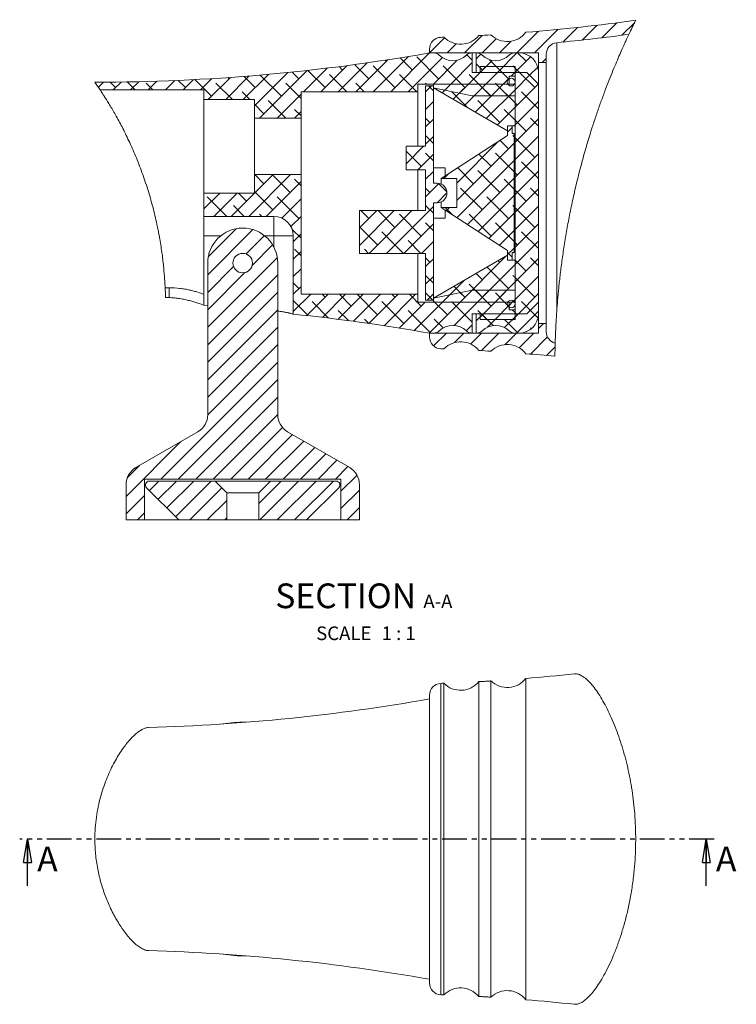
# Model space of a CAD drawing. Units: millimetres. Extents: x -193 to 373, y -123 to 558.
# Drawn here: x 23 to 207, y 306 to 558 of the extents above; entities that cross this region are included whole.
import ezdxf

# ---------------------------------------------------------------- set-up
doc = ezdxf.new("R2010")
doc.units = ezdxf.units.MM
doc.linetypes.add('PHANTOM', pattern=[12.699999999999998, 6.35, -1.27, 1.27, -1.27, 1.27, -1.27])
doc.styles.add('SLDTEXTSTYLE0', font='TXT', dxfattribs={"width": 0.75})
doc.styles.add('SLDTEXTSTYLE3', font='TXT', dxfattribs={"width": 0.65})
pattern_1 = [(45, (0, 0), (-2.245064030267288, 2.245064030267288), []), (135, (0, 0), (-6.735192090801864, 2.245064030267289), [7.9375, -4.7625])]
pattern_2 = [(45, (0, 0), (-2.245064030267288, 2.245064030267288), [])]

# ---------------------------------------------------------------- blocks, each defined once
blk = doc.blocks.new('_CLOSED')
at = {"color": 0, "linetype": 'ByBlock', "lineweight": -2}
for p, q in [((-1, 0.166667), (0, 0)), ((-1, 0.166667), (-1, -0.166667)), ((0, 0), (-1, -0.166667)), ((0, 0), (-1, 0))]:
    blk.add_line(p, q, dxfattribs=at)
blk = doc.blocks.new('SW_NOTE_2')
at = {"color": 0, "linetype": 'Continuous', "lineweight": 0, "attachment_point": 2}
for s, insert, char_height, style in [('SECTION', (17.36328125, 8.185580147551995), 6.35, 'SLDTEXTSTYLE0'), ('A-A', (41.05854260921479, 5.346945777133183), 3.5, 'SLDTEXTSTYLE0'), ('SCALE', (16.86739759147167, -2.863957256480976), 3.5, 'SLDTEXTSTYLE0'), ('1 : 1', (30.97604283690453, -2.863957256480976), 3.5, 'SLDTEXTSTYLE3')]:
    blk.add_mtext(s, dxfattribs=dict(at, insert=insert, char_height=char_height, style=style))

msp = doc.modelspace()

# ---------------------------------------------------------------- hatches: boundary and pattern name
at = {"linetype": 'Continuous', "lineweight": 0}
h = msp.add_hatch(dxfattribs=at)
h.set_pattern_fill('ANSI31', style=0)
h.set_pattern_definition(pattern_2)
edge = h.paths.add_edge_path(flags=0)
edge.add_line((155.8573124082459, 547.4646491616529), (157.8573124082459, 547.4646491616528))
edge.add_line((157.8573124082459, 547.4646491616528), (157.8573124082459, 549.6067366332823))
edge.add_arc((160.8573124082459, 549.606736633282), 3, 95.50529478957668, 179.9999999999949, ccw=False)
edge.add_arc((112.2792068815411, 1053.621444594719), 503.3503314682589, 275.5052947895796, 277.6297832535883)
edge.add_arc((360.0804241717474, 469.5825688538067), 200, 153.6520812581962, 154.803476693835, ccw=False)
edge.add_arc((112.2792068815411, 1053.621444594719), 500, 274.62789473218197, 277.8833216694451, ccw=False)
edge.add_arc((147.8573124082458, 558.8990998323956), 5.999999999999981, 225.6658934983413, 322.5608299296883, ccw=False)
edge.add_arc((112.2792068815411, 1053.621444594719), 499.9999999999999, 273.23920083911565, 273.5988286958484, ccw=False)
edge.add_arc((135.8573124082457, 558.1821718883942), 5.999999999999981, 224.2771996052755, 321.1721360366224, ccw=False)
edge.add_arc((112.2792068815411, 1053.621444594719), 499.9999999999999, 272.11667833055424, 272.210134802782, ccw=False)
edge.add_arc((130.8573124082456, 550.964649161653), 2.999999999999995, 92.11667833055711, 179.9999999999978)
edge.add_line((127.8573124082456, 550.9646491616531), (127.8573124082456, 549.964649161653))
edge.add_line((127.8573124082456, 549.964649161653), (155.8573124082459, 549.9646491616529))
edge.add_line((155.8573124082459, 549.9646491616529), (155.8573124082459, 547.4646491616529))
h = msp.add_hatch(dxfattribs=at)
h.set_pattern_fill('ANSI38', angle=2.8e-322, style=0)
h.set_pattern_definition(pattern_1)
edge = h.paths.add_edge_path(flags=0)
edge.add_line((140.8573124082456, 546.4646491616529), (140.8573124082456, 544.9646491616529))
edge.add_line((140.8573124082456, 544.9646491616529), (138.8573124082456, 544.9646491616529))
edge.add_line((138.8573124082456, 544.9646491616529), (138.8573124082456, 549.9646491616529))
edge.add_line((138.8573124082456, 549.9646491616529), (138.7562918938123, 549.964649161653))
edge.add_arc((138.7562918938123, 547.9646491616531), 2, 90, 134.4153085971998)
edge.add_arc((133.8573124082456, 552.9646491616529), 4.999999999999997, 225.584691402805, 314.41530859719524, ccw=False)
edge.add_arc((128.9583329226788, 547.9646491616531), 2, 45.58469140279909, 89.99999999999919)
edge.add_line((128.9583329226789, 549.964649161653), (127.8573124082456, 549.964649161653))
edge.add_arc((41.85731240824729, 1037.694885648787), 495.2542615503631, 269.99999999999983, 279.9999999999996, ccw=False)
edge.add_arc((-39.97490804963852, 484.9646491616535), 100, 33.71071478142488, 35.08280903341432, ccw=False)
edge.add_line((43.21012666214143, 540.4646491616533), (69.85731240824555, 540.4646491616531))
edge.add_line((69.85731240824555, 540.4646491616531), (69.85731240824555, 537.9646491616533))
edge.add_line((69.85731240824555, 537.9646491616533), (82.85731240824555, 537.9646491616531))
edge.add_line((82.85731240824555, 537.9646491616531), (82.85731240824553, 533.2146491616531))
edge.add_line((82.85731240824553, 533.2146491616531), (94.85731240824553, 533.214649161653))
edge.add_line((94.85731240824553, 533.214649161653), (94.85731240824555, 539.9646491616531))
edge.add_line((94.85731240824555, 539.9646491616531), (124.8573124082456, 539.964649161653))
edge.add_line((124.8573124082456, 539.964649161653), (124.8573124082456, 541.964649161653))
edge.add_line((124.8573124082456, 541.964649161653), (148.3573124082456, 541.9646491616529))
edge.add_line((148.3573124082456, 541.9646491616529), (148.3573124082456, 543.9646491616529))
edge.add_line((148.3573124082456, 543.9646491616529), (149.8573124082456, 543.9646491616529))
edge.add_line((149.8573124082456, 543.9646491616529), (149.8573124082456, 546.4646491616529))
edge.add_line((149.8573124082456, 546.4646491616529), (140.8573124082456, 546.4646491616529))
h = msp.add_hatch(dxfattribs=at)
h.set_pattern_fill('ANSI38', angle=2.8e-322, style=0)
h.set_pattern_definition(pattern_1)
edge = h.paths.add_edge_path(flags=0)
edge.add_line((139.8573124082456, 544.9646491616529), (152.8573124082456, 544.9646491616529))
edge.add_line((152.8573124082456, 544.9646491616529), (155.8573124082456, 541.9646491616529))
edge.add_line((155.8573124082456, 541.9646491616529), (155.8573124082456, 544.9646491616529))
edge.add_arc((150.8573124082456, 544.9646491616529), 5, 0, 89.99999999999967)
edge.add_line((150.8573124082456, 549.9646491616529), (149.7562918938123, 549.964649161653))
edge.add_arc((149.7562918938123, 547.964649161653), 2, 90, 134.415308597198)
edge.add_arc((144.8573124082456, 552.9646491616529), 4.999999999999997, 225.5846914028036, 314.4153085971948, ccw=False)
edge.add_arc((139.9583329226788, 547.964649161653), 2, 45.5846914028048, 90)
edge.add_line((139.9583329226788, 549.964649161653), (139.8573124082456, 549.9646491616529))
edge.add_line((139.8573124082456, 549.9646491616529), (139.8573124082456, 544.9646491616529))
h = msp.add_hatch(dxfattribs=at)
h.set_pattern_fill('ANSI38', angle=2.8e-322, style=0)
h.set_pattern_definition(pattern_1)
h.paths.add_polyline_path([(152.8573124082456, 544.9646491616529), (149.8573124082456, 544.9646491616529), (149.8573124082453, 482.9646491616529), (152.8573124082453, 482.9646491616529), (155.8573124082453, 485.9646491616529), (155.8573124082456, 541.9646491616529)], flags=0)
h = msp.add_hatch(dxfattribs=at)
h.set_pattern_fill('ANSI38', angle=2.8e-322, style=0)
h.set_pattern_definition(pattern_1)
edge = h.paths.add_edge_path(flags=0)
edge.add_line((126.8573124082455, 519.9646491616529), (126.8573124082454, 509.464649161653))
edge.add_line((126.8573124082454, 509.464649161653), (109.8573124082454, 509.464649161653))
edge.add_line((109.8573124082454, 509.464649161653), (109.8573124082454, 498.464649161653))
edge.add_line((109.8573124082454, 498.464649161653), (126.8573124082454, 498.464649161653))
edge.add_line((126.8573124082454, 498.464649161653), (126.8573124082454, 486.464649161653))
edge.add_line((126.8573124082454, 486.464649161653), (128.8573124082454, 486.464649161653))
edge.add_line((128.8573124082454, 486.464649161653), (128.8573124082455, 511.464649161653))
edge.add_line((128.8573124082455, 511.464649161653), (129.8573124082455, 511.4646491616529))
edge.add_arc((129.8573124082455, 513.9646491616529), 2.5, 270.0000000000008, 450.0000000000008)
edge.add_line((129.8573124082455, 516.4646491616529), (128.8573124082455, 516.4646491616529))
edge.add_line((128.8573124082455, 516.4646491616529), (128.8573124082455, 541.4646491616529))
edge.add_line((128.8573124082455, 541.4646491616529), (126.8573124082456, 541.4646491616529))
edge.add_line((126.8573124082456, 541.4646491616529), (126.8573124082455, 525.964649161653))
edge.add_line((126.8573124082455, 525.964649161653), (121.8573124082455, 525.964649161653))
edge.add_line((121.8573124082455, 525.964649161653), (121.8573124082455, 519.9646491616529))
edge.add_line((121.8573124082455, 519.9646491616529), (126.8573124082455, 519.9646491616529))
h = msp.add_hatch(dxfattribs=at)
h.set_pattern_fill('ANSI38', angle=2.8e-322, style=0)
h.set_pattern_definition(pattern_1)
h.paths.add_polyline_path([(138.8573124082455, 538.9646491616529), (149.8573124082456, 538.9646491616529), (149.8573124082456, 541.9646491616529), (128.8573124082456, 541.964649161653), (128.8573124082455, 540.964649161653)], flags=0)
h = msp.add_hatch(dxfattribs=at)
h.set_pattern_fill('ANSI38', angle=2.8e-322, style=0)
h.set_pattern_definition(pattern_1)
h.paths.add_polyline_path([(147.9073124082455, 531.2146491616529), (149.8573124082455, 531.2146491616529), (149.8573124082456, 541.9646491616529), (128.8573124082456, 541.964649161653), (128.8573124082455, 540.964649161653), (147.9073124082455, 529.9646491616529)], flags=0)
h = msp.add_hatch(dxfattribs=at)
h.set_pattern_fill('ANSI38', angle=2.8e-322, style=0)
h.set_pattern_definition(pattern_1)
edge = h.paths.add_edge_path(flags=0)
edge.add_arc((148.8573124082456, 542.4646491616529), 0.9999999999999983, 0, 360)
h = msp.add_hatch(dxfattribs=at)
h.set_pattern_fill('ANSI38', angle=2.8e-322, style=0)
h.set_pattern_definition(pattern_1)
h.paths.add_polyline_path([(149.6073124082455, 529.2146491616528), (149.1073124082455, 529.2146491616528), (149.1073124082455, 531.2146491616528), (147.9073124082455, 531.2146491616528), (147.9073124082455, 528.7146491616529), (130.8573124082455, 517.714649161653), (134.8573124082455, 517.7146491616529), (134.8573124082454, 510.2146491616529), (130.8573124082454, 510.2146491616529), (147.9073124082454, 499.2146491616529), (147.9073124082454, 496.7146491616529), (149.1073124082454, 496.7146491616529), (149.1073124082454, 498.7146491616529), (149.6073124082454, 498.7146491616529)], flags=0)
h = msp.add_hatch(dxfattribs=at)
h.set_pattern_fill('ANSI38', angle=2.8e-322, style=0)
h.set_pattern_definition(pattern_1)
edge = h.paths.add_edge_path(flags=0)
edge.add_line((82.85731240824546, 513.964649161653), (69.85731240824548, 513.9646491616531))
edge.add_line((69.85731240824548, 513.9646491616531), (69.85731240824545, 507.9646491616532))
edge.add_line((69.85731240824545, 507.9646491616532), (87.85731240824545, 507.9646491616531))
edge.add_arc((87.85731240824543, 502.9646491616531), 5, -7.958078640513122e-13, 89.99999999999898, ccw=False)
edge.add_line((92.85731240824542, 502.9646491616531), (92.85731240824535, 482.8557516193478))
edge.add_arc((41.85731240824363, -9.765587325480386), 495.2542615503631, 79.9999999999992, 84.08935116713639, ccw=False)
edge.add_line((127.8573124082453, 477.964649161653), (128.9583329226786, 477.964649161653))
edge.add_arc((128.9583329226786, 479.9646491616528), 2, 270.0000000000008, 314.4153085972017)
edge.add_arc((133.8573124082453, 474.9646491616529), 4.999999999999997, 45.58469140280329, 134.4153085971928, ccw=False)
edge.add_arc((138.7562918938121, 479.9646491616528), 2, 225.5846914028045, 270.0000000000008)
edge.add_line((138.7562918938121, 477.9646491616529), (138.8573124082453, 477.9646491616529))
edge.add_line((138.8573124082453, 477.9646491616529), (138.8573124082454, 482.9646491616529))
edge.add_line((138.8573124082454, 482.9646491616529), (140.8573124082454, 482.9646491616529))
edge.add_line((140.8573124082454, 482.9646491616529), (140.8573124082454, 481.4646491616529))
edge.add_line((140.8573124082454, 481.4646491616529), (149.8573124082453, 481.4646491616529))
edge.add_line((149.8573124082453, 481.4646491616529), (149.8573124082454, 483.9646491616529))
edge.add_line((149.8573124082454, 483.9646491616529), (148.3573124082454, 483.9646491616529))
edge.add_line((148.3573124082454, 483.9646491616529), (148.3573124082454, 485.9646491616529))
edge.add_line((148.3573124082454, 485.9646491616529), (124.8573124082454, 485.964649161653))
edge.add_line((124.8573124082454, 485.964649161653), (124.8573124082454, 487.964649161653))
edge.add_line((124.8573124082454, 487.964649161653), (94.85731240824538, 487.9646491616531))
edge.add_line((94.85731240824538, 487.9646491616531), (94.85731240824548, 518.7146491616531))
edge.add_line((94.85731240824548, 518.7146491616531), (82.85731240824548, 518.7146491616531))
edge.add_line((82.85731240824548, 518.7146491616531), (82.85731240824546, 513.964649161653))
h = msp.add_hatch(dxfattribs=at)
h.set_pattern_fill('ANSI31', style=0)
h.set_pattern_definition(pattern_2)
edge = h.paths.add_edge_path(flags=0)
edge.add_arc((104.8573124082452, 439.0778978157049), 5, 0, 59.99999999999161)
edge.add_line((107.3573124082461, 443.408024834627), (91.35731240824556, 452.6456291416613))
edge.add_arc((93.85731240824543, 456.9757561605836), 5, 180, 240.000000000002, ccw=False)
edge.add_line((88.85731240824538, 456.9757561605836), (88.85731240824546, 495.9646491616537))
edge.add_arc((79.8573124082454, 495.9646491616537), 9, 4.579998741307465e-13, 180.0000000000008)
edge.add_line((70.85731240824533, 495.9646491616537), (70.85731240824542, 456.9757561605837))
edge.add_arc((65.85731240824542, 456.9757561605837), 5, 299.9999999999944, 359.9999999999994, ccw=False)
edge.add_line((68.35731240824497, 452.6456291416613), (52.35731240824509, 443.4080248346273))
edge.add_arc((54.85731240824522, 439.0778978157051), 5, 120.0000000000012, 179.9999999999993)
edge.add_line((49.85731240824508, 439.0778978157051), (49.85731240824492, 429.9646491616532))
edge.add_line((49.85731240824492, 429.9646491616532), (54.60731240824518, 429.9646491616532))
edge.add_line((54.60731240824518, 429.9646491616532), (54.607312408245, 440.4646491616532))
edge.add_line((54.607312408245, 440.4646491616532), (105.1073124082455, 440.464649161653))
edge.add_line((105.1073124082455, 440.464649161653), (105.1073124082454, 429.964649161653))
edge.add_line((105.1073124082454, 429.964649161653), (109.8573124082455, 429.964649161653))
edge.add_line((109.8573124082455, 429.964649161653), (109.8573124082455, 439.0778978157049))
edge = h.paths.add_edge_path(flags=0)
edge.add_arc((79.8573124082454, 495.9646491616537), 2.499999999999996, 0, 360)
h = msp.add_hatch(dxfattribs=at)
h.set_pattern_fill('ANSI38', angle=2.8e-322, style=0)
h.set_pattern_definition(pattern_1)
h.paths.add_polyline_path([(149.8573124082454, 496.7146491616529), (147.9073124082454, 496.7146491616529), (147.9073124082454, 497.9646491616529), (128.8573124082454, 486.9646491616529), (128.8573124082453, 485.9646491616529), (149.8573124082454, 485.9646491616529)], flags=0)
h = msp.add_hatch(dxfattribs=at)
h.set_pattern_fill('ANSI38', angle=2.8e-322, style=0)
h.set_pattern_definition(pattern_1)
h.paths.add_polyline_path([(149.8573124082454, 488.9646491616529), (138.8573124082454, 488.9646491616529), (128.8573124082454, 486.9646491616529), (128.8573124082453, 485.9646491616529), (149.8573124082454, 485.9646491616529)], flags=0)
h = msp.add_hatch(dxfattribs=at)
h.set_pattern_fill('ANSI38', angle=2.8e-322, style=0)
h.set_pattern_definition(pattern_1)
edge = h.paths.add_edge_path(flags=0)
edge.add_line((152.8573124082453, 482.9646491616529), (139.8573124082454, 482.9646491616529))
edge.add_line((139.8573124082454, 482.9646491616529), (139.8573124082453, 477.9646491616529))
edge.add_line((139.8573124082453, 477.9646491616529), (139.9583329226786, 477.9646491616529))
edge.add_arc((139.9583329226786, 479.9646491616528), 2, 270.0000000000008, 314.4153085971971)
edge.add_arc((144.8573124082453, 474.9646491616529), 4.999999999999997, 45.584691402803685, 134.4153085971949, ccw=False)
edge.add_arc((149.7562918938121, 479.9646491616527), 2, 225.5846914028028, 270.0000000000008)
edge.add_line((149.7562918938121, 477.9646491616528), (150.8573124082453, 477.9646491616529))
edge.add_arc((150.8573124082453, 482.9646491616529), 5, 270.0000000000008, 360.0000000000008)
edge.add_line((155.8573124082453, 482.9646491616529), (155.8573124082454, 485.9646491616529))
edge.add_line((155.8573124082454, 485.9646491616529), (152.8573124082453, 482.9646491616529))
h = msp.add_hatch(dxfattribs=at)
h.set_pattern_fill('ANSI38', angle=2.8e-322, style=0)
h.set_pattern_definition(pattern_1)
edge = h.paths.add_edge_path(flags=0)
edge.add_arc((148.8573124082454, 485.4646491616529), 0.9999999999999983, 0, 360)
h = msp.add_hatch(dxfattribs=at)
h.set_pattern_fill('ANSI31', style=0)
h.set_pattern_definition(pattern_2)
edge = h.paths.add_edge_path(flags=0)
edge.add_line((157.8573124082456, 478.3225616900235), (157.8573124082456, 480.4646491616528))
edge.add_line((157.8573124082456, 480.4646491616528), (155.8573124082456, 480.4646491616528))
edge.add_line((155.8573124082456, 480.4646491616528), (155.8573124082456, 477.9646491616528))
edge.add_line((155.8573124082456, 477.9646491616528), (127.8573124082453, 477.9646491616529))
edge.add_line((127.8573124082453, 477.9646491616529), (127.8573124082453, 476.9646491616527))
edge.add_arc((130.8573124082453, 476.9646491616529), 2.999999999999995, 180.0000000000041, 267.8833216694438)
edge.add_arc((112.2792068815373, -25.6921462714127), 499.9999999999999, 87.78986519721673, 87.88332166944463, ccw=False)
edge.add_arc((135.8573124082454, 469.7471264349116), 5.999999999999981, 38.82786396337701, 135.7228003947232, ccw=False)
edge.add_arc((112.2792068815373, -25.6921462714127), 499.9999999999999, 86.40117130415041, 86.76079916088321, ccw=False)
edge.add_arc((147.8573124082455, 469.0301984909102), 5.999999999999981, 37.43917007031109, 134.3341065016569, ccw=False)
edge.add_arc((112.2792068815373, -25.6921462714127), 500, 84.51230080178311, 85.37210526781678, ccw=False)
edge.add_arc((360.0804241717474, 469.5825688538067), 200, 178.3321900738115, 179.3027902370369, ccw=False)
edge.add_arc((160.8573124082456, 478.3225616900236), 3, 180.0000000000032, 256.6604930668852, ccw=False)
h = msp.add_hatch(dxfattribs=at)
h.set_pattern_fill('ANSI31', style=0)
h.set_pattern_definition(pattern_2)
edge = h.paths.add_edge_path(flags=0)
edge.add_line((63.44309884587161, 429.9646491616531), (75.75731240824516, 429.9646491616531))
edge.add_line((75.75731240824516, 429.9646491616531), (75.75731240824518, 436.9646491616531))
edge.add_line((75.75731240824518, 436.9646491616531), (72.75731240824516, 439.964649161653))
edge.add_line((72.75731240824516, 439.964649161653), (55.857312408245, 439.9646491616532))
edge.add_arc((55.85731240824521, 438.9646491616532), 0.9999999999999991, 90.0000000000118, 224.9999999999968)
edge.add_line((55.15020562705855, 438.2575423804666), (63.44309884587161, 429.9646491616531))
h = msp.add_hatch(dxfattribs=at)
h.set_pattern_fill('ANSI31', style=0)
h.set_pattern_definition(pattern_2)
edge = h.paths.add_edge_path(flags=0)
edge.add_line((83.95731240824522, 429.9646491616531), (96.27152597061878, 429.964649161653))
edge.add_line((96.27152597061878, 429.964649161653), (104.5644191894319, 438.2575423804665))
edge.add_arc((103.8573124082452, 438.964649161653), 0.9999999999999991, 315.0000000000043, 449.9999999999886)
edge.add_line((103.8573124082455, 439.964649161653), (86.95731240824541, 439.9646491616531))
edge.add_line((86.95731240824541, 439.9646491616531), (83.95731240824533, 436.9646491616531))
edge.add_line((83.95731240824533, 436.9646491616531), (83.95731240824522, 429.9646491616531))

# ---------------------------------------------------------------- linework, layer by layer
at = {"color": 7, "linetype": 'Continuous', "lineweight": 15}
for p, q in [((160.569499193712, 552.5928986438805), (160.569499193712, 483.5607952938643)), ((127.8573124082455, 550.9646491616531), (127.8573124082455, 549.964649161653)), ((127.8573124082455, 549.964649161653), (155.8573124082457, 549.964649161653)), ((128.9583329226787, 549.964649161653), (127.8573124082455, 549.964649161653)), ((138.8573124082455, 549.964649161653), (138.7562918938122, 549.964649161653)), ((138.8573124082455, 544.964649161653), (138.8573124082455, 549.964649161653)), ((139.8573124082455, 549.964649161653), (139.9583329226787, 549.964649161653)), ((139.8573124082455, 544.964649161653), (139.8573124082455, 549.964649161653)), ((149.7562918938122, 549.964649161653), (150.8573124082455, 549.964649161653)), ((155.8573124082457, 549.964649161653), (155.8573124082457, 547.4646491616529)), ((157.8573124082457, 547.4646491616529), (157.8573124082457, 549.6067366332824)), ((149.8573124082455, 546.4646491616529), (140.8573124082455, 546.4646491616529)), ((140.8573124082455, 546.4646491616529), (140.8573124082455, 544.964649161653)), ((149.8573124082455, 543.964649161653), (149.8573124082455, 546.4646491616529)), ((155.8573124082457, 547.4646491616529), (157.8573124082457, 547.4646491616529)), ((155.8573124082457, 547.4646491616529), (155.8573124082457, 544.9646491616527)), ((157.8573124082457, 547.4646491616529), (157.8573124082457, 480.4646491616529)), ((140.8573124082455, 544.964649161653), (138.8573124082455, 544.964649161653)), ((152.8573124082455, 544.964649161653), (139.8573124082455, 544.964649161653)), ((148.3573124082455, 543.964649161653), (149.8573124082455, 543.964649161653)), ((148.3573124082455, 541.964649161653), (148.3573124082455, 543.964649161653)), ((149.8573124082455, 544.964649161653), (149.8573124082455, 482.9646491616529)), ((152.8573124082455, 544.964649161653), (149.8573124082455, 544.964649161653)), ((155.8573124082455, 541.964649161653), (152.8573124082455, 544.964649161653)), ((155.8573124082455, 544.964649161653), (155.8573124082455, 541.964649161653)), ((124.8573124082455, 541.964649161653), (148.3573124082455, 541.964649161653)), ((124.8573124082455, 539.964649161653), (124.8573124082455, 541.964649161653)), ((126.8573124082455, 525.964649161653), (126.8573124082455, 541.4646491616529)), ((128.8573124082455, 541.4646491616529), (126.8573124082455, 541.4646491616529)), ((128.8573124082455, 541.964649161653), (149.8573124082455, 541.964649161653)), ((128.8573124082455, 540.964649161653), (128.8573124082455, 541.964649161653)), ((128.8573124082455, 516.4646491616529), (128.8573124082455, 541.4646491616529)), ((149.8573124082455, 541.964649161653), (149.8573124082455, 531.2146491616529)), ((149.8573124082455, 541.964649161653), (149.8573124082455, 538.964649161653)), ((155.8573124082455, 485.9646491616529), (155.8573124082455, 541.964649161653)), ((43.21012666214134, 540.4646491616529), (69.85731240824548, 540.4646491616529)), ((69.85731240824548, 540.4646491616529), (69.85731240824548, 537.964649161653)), ((94.85731240824548, 539.964649161653), (124.8573124082455, 539.964649161653)), ((94.85731240824548, 533.2146491616529), (94.85731240824548, 539.964649161653)), ((124.8573124082455, 539.964649161653), (124.8573124082455, 525.964649161653)), ((147.9073124082455, 529.964649161653), (128.8573124082455, 540.964649161653)), ((138.8573124082454, 538.964649161653), (128.8573124082455, 540.964649161653)), ((149.8573124082455, 538.964649161653), (138.8573124082454, 538.964649161653)), ((69.85731240824548, 537.964649161653), (82.85731240824548, 537.964649161653)), ((69.85731240824548, 537.964649161653), (69.85731240824548, 513.9646491616529)), ((82.85731240824548, 533.2146491616529), (82.85731240824548, 537.964649161653)), ((82.85731240824548, 533.2146491616529), (82.85731240824548, 518.714649161653)), ((82.85731240824548, 533.2146491616529), (94.85731240824548, 533.2146491616529)), ((94.85731240824548, 533.2146491616529), (94.85731240824548, 518.714649161653)), ((130.8573124082455, 517.714649161653), (147.9073124082455, 528.714649161653)), ((147.9073124082455, 531.2146491616529), (149.1073124082455, 531.2146491616529)), ((147.9073124082455, 528.714649161653), (147.9073124082455, 531.2146491616529)), ((149.8573124082455, 531.2146491616529), (147.9073124082455, 531.2146491616529)), ((147.9073124082455, 531.2146491616529), (147.9073124082455, 529.964649161653)), ((149.1073124082455, 531.2146491616529), (149.1073124082455, 529.2146491616529)), ((149.1073124082455, 529.2146491616529), (149.6073124082455, 529.2146491616529)), ((149.6073124082455, 529.2146491616529), (149.6073124082455, 498.714649161653)), ((121.8573124082455, 519.9646491616529), (121.8573124082455, 525.964649161653)), ((121.8573124082455, 525.964649161653), (126.8573124082455, 525.964649161653)), ((82.85731240824548, 513.9646491616529), (82.85731240824548, 518.714649161653)), ((94.85731240824548, 518.714649161653), (82.85731240824548, 518.714649161653)), ((94.85731240824548, 487.9646491616529), (94.85731240824548, 518.714649161653)), ((126.8573124082455, 519.9646491616529), (121.8573124082455, 519.9646491616529)), ((124.8573124082455, 519.9646491616529), (124.8573124082455, 509.464649161653)), ((126.8573124082455, 509.464649161653), (126.8573124082455, 519.9646491616529)), ((131.8573124082455, 520.4646491616529), (128.8573124082455, 520.4646491616529)), ((131.8573124082455, 520.4646491616529), (131.8573124082455, 518.3598104519756)), ((129.8573124082455, 516.4646491616529), (128.8573124082455, 516.4646491616529)), ((134.8573124082455, 517.714649161653), (130.8573124082455, 517.714649161653)), ((130.8573124082455, 517.714649161653), (130.8573124082455, 516.2559370091309)), ((134.8573124082455, 510.2146491616529), (134.8573124082455, 517.714649161653)), ((69.85731240824548, 513.9646491616529), (69.85731240824548, 507.964649161653)), ((82.85731240824548, 513.9646491616529), (69.85731240824548, 513.9646491616529)), ((128.8573124082455, 511.464649161653), (129.8573124082455, 511.464649161653)), ((128.8573124082455, 486.4646491616529), (128.8573124082455, 511.464649161653)), ((130.8573124082455, 511.6733613141751), (130.8573124082455, 510.2146491616529)), ((109.8573124082455, 498.464649161653), (109.8573124082455, 509.464649161653)), ((126.8573124082455, 509.464649161653), (109.8573124082455, 509.464649161653)), ((147.9073124082455, 499.214649161653), (130.8573124082455, 510.2146491616529)), ((130.8573124082455, 510.2146491616529), (134.8573124082455, 510.2146491616529)), ((131.8573124082455, 509.5694878713304), (131.8573124082455, 507.464649161653)), ((87.85731240824548, 507.964649161653), (69.85731240824548, 507.964649161653)), ((69.85731240824548, 502.964649161653), (69.85731240824548, 507.964649161653)), ((87.85731240824548, 502.964649161653), (87.85731240824548, 507.964649161653)), ((131.8573124082455, 507.464649161653), (128.8573124082455, 507.464649161653)), ((69.85731240824548, 502.964649161653), (69.85731240824548, 487.9406218023067)), ((87.85731240824548, 502.964649161653), (92.85731240824548, 502.964649161653)), ((92.85731240824548, 502.964649161653), (92.85731240824548, 482.8557516193477)), ((109.8573124082455, 498.464649161653), (126.8573124082455, 498.464649161653)), ((124.8573124082455, 498.464649161653), (124.8573124082455, 487.9646491616529)), ((126.8573124082455, 486.4646491616529), (126.8573124082455, 498.464649161653)), ((147.9073124082455, 496.714649161653), (147.9073124082455, 499.214649161653)), ((149.6073124082455, 498.714649161653), (149.1073124082455, 498.714649161653)), ((149.1073124082455, 498.714649161653), (149.1073124082455, 496.714649161653)), ((70.85731240824542, 495.9646491616535), (70.85731240824563, 456.9757561605835)), ((88.85731240824558, 456.9757561605835), (88.85731240824553, 495.9646491616535)), ((128.8573124082455, 486.9646491616529), (147.9073124082455, 497.964649161653)), ((147.9073124082455, 497.964649161653), (147.9073124082455, 496.714649161653)), ((149.1073124082455, 496.714649161653), (147.9073124082455, 496.714649161653)), ((147.9073124082455, 496.714649161653), (149.8573124082455, 496.714649161653)), ((149.8573124082455, 496.714649161653), (149.8573124082455, 485.9646491616529)), ((60.92702685849962, 489.6335990404601), (59.91603702061904, 489.6335990404601)), ((60.92702685849945, 487.100489765606), (60.92702685849962, 489.6335990404601)), ((128.8573124082455, 486.9646491616529), (138.8573124082454, 488.9646491616529)), ((138.8573124082454, 488.9646491616529), (149.8573124082455, 488.9646491616529)), ((149.8573124082455, 488.9646491616529), (149.8573124082455, 485.9646491616529)), ((69.85731240824548, 487.9406218023067), (69.85731240824543, 485.126776304792)), ((124.8573124082455, 487.9646491616529), (94.85731240824548, 487.9646491616529)), ((124.8573124082455, 485.9646491616529), (124.8573124082455, 487.9646491616529)), ((148.3573124082455, 485.9646491616529), (124.8573124082455, 485.9646491616529)), ((126.8573124082455, 486.4646491616529), (128.8573124082455, 486.4646491616529)), ((128.8573124082455, 485.9646491616529), (128.8573124082455, 486.9646491616529)), ((149.8573124082455, 485.9646491616529), (128.8573124082455, 485.9646491616529)), ((148.3573124082455, 483.9646491616529), (148.3573124082455, 485.9646491616529)), ((152.8573124082455, 482.9646491616529), (155.8573124082455, 485.9646491616529)), ((155.8573124082455, 485.964649161653), (155.8573124082455, 482.9646491616529)), ((69.85731240824543, 485.126776304792), (70.85731240824552, 485.0646736949889)), ((149.8573124082455, 483.9646491616529), (148.3573124082455, 483.9646491616529)), ((149.8573124082455, 481.4646491616529), (149.8573124082455, 483.9646491616529)), ((138.8573124082455, 482.9646491616529), (140.8573124082455, 482.9646491616529)), ((138.8573124082455, 477.964649161653), (138.8573124082455, 482.9646491616529)), ((139.8573124082455, 482.9646491616529), (152.8573124082455, 482.9646491616529)), ((139.8573124082455, 477.964649161653), (139.8573124082455, 482.9646491616529)), ((140.8573124082455, 482.9646491616529), (140.8573124082455, 481.4646491616529)), ((140.8573124082455, 481.4646491616529), (149.8573124082455, 481.4646491616529)), ((149.8573124082455, 482.9646491616529), (152.8573124082455, 482.9646491616529)), ((155.8573124082457, 482.9646491616524), (155.8573124082457, 480.4646491616529)), ((155.8573124082457, 480.4646491616529), (155.8573124082457, 477.9646491616529)), ((157.8573124082457, 480.4646491616529), (155.8573124082457, 480.4646491616529)), ((157.8573124082457, 478.3225616900236), (157.8573124082457, 480.4646491616529)), ((127.8573124082455, 477.9646491616529), (127.8573124082455, 476.9646491616527)), ((155.8573124082457, 477.9646491616529), (127.8573124082455, 477.9646491616529)), ((127.8573124082455, 477.964649161653), (128.9583329226787, 477.964649161653)), ((138.7562918938122, 477.9646491616529), (138.8573124082455, 477.964649161653)), ((139.9583329226787, 477.9646491616529), (139.8573124082455, 477.964649161653)), ((150.8573124082455, 477.964649161653), (149.7562918938122, 477.9646491616529)), ((68.35731240824519, 452.6456291416612), (52.35731240824536, 443.408024834627)), ((107.3573124082463, 443.408024834627), (91.35731240824576, 452.6456291416612)), ((54.60731240824526, 440.464649161653), (105.1073124082457, 440.464649161653)), ((54.60731240824548, 429.964649161653), (54.60731240824526, 440.464649161653)), ((105.1073124082457, 440.464649161653), (105.1073124082457, 429.964649161653)), ((49.85731240824536, 439.0778978157048), (49.85731240824523, 429.964649161653)), ((63.44309884587192, 429.964649161653), (55.15020562705883, 438.2575423804664)), ((55.85731240824528, 439.9646491616529), (72.75731240824541, 439.9646491616529)), ((72.75731240824541, 439.9646491616529), (75.75731240824545, 436.9646491616529)), ((72.75731240824541, 439.9646491616529), (86.95731240824567, 439.9646491616529)), ((83.9573124082456, 436.9646491616529), (86.95731240824567, 439.9646491616529)), ((86.95731240824567, 439.9646491616529), (103.8573124082457, 439.9646491616529)), ((104.5644191894322, 438.2575423804664), (96.27152597061907, 429.964649161653)), ((109.8573124082458, 429.964649161653), (109.8573124082458, 439.0778978157048)), ((75.75731240824545, 429.964649161653), (75.75731240824545, 436.9646491616529)), ((83.9573124082456, 436.9646491616529), (75.75731240824545, 436.9646491616529)), ((83.9573124082456, 436.9646491616529), (83.95731240824553, 429.964649161653)), ((49.85731240824523, 429.964649161653), (54.60731240824548, 429.964649161653)), ((54.60731240824548, 429.964649161653), (63.44309884587161, 429.964649161653)), ((75.75731240824545, 429.964649161653), (63.44309884587192, 429.964649161653)), ((83.95731240824553, 429.964649161653), (75.75731240824545, 429.964649161653)), ((96.27152597061907, 429.964649161653), (83.95731240824553, 429.964649161653)), ((96.27152597061938, 429.964649161653), (105.1073124082457, 429.964649161653)), ((105.1073124082457, 429.964649161653), (109.8573124082458, 429.964649161653)), ((131.5614887735938, 307.9546093293007), (131.5614887735938, 388.0120896711372)), ((140.5315112730424, 307.5277232330216), (140.5315112730424, 388.4389757674161)), ((143.6642652525519, 307.340559993889), (143.6642652525519, 388.6261390065488)), ((152.6213076348753, 306.696411609529), (152.6213076348753, 389.2702873909095)), ((127.8573124082455, 310.9833495002189), (127.8573124082455, 384.9833494996495))]:
    msp.add_line(p, q, dxfattribs=at)
at = {"color": 8, "linetype": 'Continuous', "lineweight": 15}
for p, q in [((74.20045815875243, 502.964649161653), (69.85731240824548, 502.964649161653)), ((87.85731240824548, 502.964649161653), (85.51416665773854, 502.964649161653)), ((87.85731240824548, 500.0877547872712), (87.85731240824548, 502.964649161653)), ((130.7465085979469, 307.985396445946), (130.7465085979469, 387.9813025544925))]:
    msp.add_line(p, q, dxfattribs=at)
at = {"color": 7, "linetype": 'PHANTOM', "lineweight": 30}
msp.add_line((200.9879515626662, 347.9833495002189), (22.53066912698902, 347.9833495002189), dxfattribs=at)
at = {"color": 7, "linetype": 'Continuous', "lineweight": 30}
for p, q in [((24.53066912698902, 335.9833495002189), (24.53066912698902, 347.9833495002189)), ((198.9879515626662, 335.9833495002189), (198.9879515626662, 347.9833495002189))]:
    msp.add_line(p, q, dxfattribs=at)
at = {"color": 7, "linetype": 'Continuous', "lineweight": 15, "flags": 128}
for points in [[(140.6056754032209, 388.4431786152901), (140.5964049211067, 388.4426526567441), (140.5871344292267, 388.4421268703584), (140.577863927584, 388.441601256133), (140.5685934161818, 388.4410758140681), (140.5593228950234, 388.440550544164), (140.5500523641118, 388.4400254464207), (140.5407818234505, 388.4395005208385), (140.5315112730424, 388.4389757674168)], [(143.6642652525518, 388.6261390065495), (143.6533959387679, 388.6254555092149), (143.642526610099, 388.6247722486311), (143.6316572665501, 388.6240892247986), (143.6207879081264, 388.6234064377174), (143.6099185348332, 388.6227238873882), (143.5990491466755, 388.6220415738109), (143.5881797436586, 388.6213594969862), (143.5773103257875, 388.6206776569148)], [(140.5315112730424, 307.5277232330209), (140.5419156544934, 307.5271342879845), (140.5523200236673, 307.5265451260992), (140.5627243805596, 307.5259557473656), (140.5731287251657, 307.5253661517836), (140.5835330574812, 307.5247763393537), (140.5939373775014, 307.524186310076), (140.6043416852221, 307.5235960639508), (140.6147459806384, 307.5230056009778)], [(143.5948660115614, 307.3449199548737), (143.6035409498357, 307.3443754875674), (143.6122158786437, 307.3438308694559), (143.6208907979827, 307.3432861005394), (143.6295657078502, 307.342741180818), (143.6382406082435, 307.342196110292), (143.6469154991599, 307.3416508889615), (143.6555903805969, 307.3411055168265), (143.6642652525518, 307.3405599938882)]]:
    msp.add_lwpolyline(points, dxfattribs=at)
at = {"color": 7, "linetype": 'Continuous', "lineweight": 15}
for centre, radius in [((148.8573124082455, 542.4646491616529), 1), ((79.85731240824548, 495.9646491616535), 2.5), ((148.8573124082455, 485.4646491616529), 1)]:
    msp.add_circle(centre, radius, dxfattribs=at)
for centre, radius, start, end in [((112.2792068815392, 1053.621444594718), 500.0000000000002, 274.627894732183, 277.8833216694461), ((360.0804241717475, 469.5825688538075), 200, 153.6520812581973, 154.803476693836), ((135.8573124082455, 558.1821718883942), 5.99999999999985, 224.2771996052763, 321.1721360366233), ((112.2792068815392, 1053.621444594718), 499.9999999999998, 273.2392008391167, 273.5988286958494), ((147.8573124082456, 558.8990998323957), 5.99999999999995, 225.6658934983431, 322.5608299296882), ((112.2792068815392, 1053.621444594718), 503.350331468259, 275.5052947895798, 277.6297832535885), ((130.8573124082455, 550.964649161653), 3.000000000000147, 92.11667833055711, 179.9999999999978), ((112.2792068815392, 1053.621444594718), 499.9999999999999, 272.1166783305552, 272.2101348027831), ((160.8573124082457, 549.6067366332821), 3.000000000000199, 95.50529478957804, 179.9999999999957), ((41.85731240824547, 1037.694885648787), 495.254261550363, 270.0000000000008, 280.0000000000006), ((128.9583329226787, 547.9646491616531), 2.000000000000135, 45.58469140279909, 90), ((133.8573124082455, 552.964649161653), 5.000000000000113, 225.584691402807, 314.4153085971953), ((138.7562918938122, 547.9646491616531), 2.000000000000095, 90, 134.4153085971998), ((139.9583329226787, 547.9646491616531), 2.000000000000177, 45.58469140280252, 90), ((144.8573124082455, 552.964649161653), 5.000000000000153, 225.5846914028056, 314.4153085971959), ((149.7562918938122, 547.9646491616531), 2.000000000000036, 90, 134.415308597198), ((150.8573124082455, 544.964649161653), 5, 0, 90), ((-39.97490804963839, 484.9646491616529), 100, 33.71071478142593, 35.08280903341534), ((129.8573124082455, 513.9646491616529), 2.5, 270.0000000000008, 90), ((87.85731240824548, 502.964649161653), 5, 0, 90), ((79.85731240824548, 495.9646491616535), 9.000000000000057, 0, 179.9999999999985), ((-39.97490804963839, 484.9646491616529), 100, 1.245253141582621, 2.676084099426698), ((41.85731240824547, -9.765587325480718), 495.2542615503632, 80.00000000000021, 84.08935116713748), ((150.8573124082455, 482.9646491616529), 5, 270.0000000000008, 0), ((128.9583329226787, 479.9646491616528), 2.000000000000135, 270.0000000000008, 314.4153085972017), ((133.8573124082455, 474.964649161653), 5.000000000000012, 45.58469140280361, 134.4153085971943), ((138.7562918938122, 479.9646491616528), 2.000000000000217, 225.5846914028045, 270.0000000000008), ((139.9583329226787, 479.9646491616528), 2.000000000000217, 270.0000000000008, 314.4153085971971), ((144.8573124082455, 474.964649161653), 5.000000000000112, 45.58469140280452, 134.4153085971961), ((149.7562918938122, 479.9646491616528), 2.000000000000036, 225.5846914028028, 270.0000000000008), ((160.8573124082457, 478.3225616900237), 3.000000000000032, 180.0000000000041, 256.6604930668866), ((130.8573124082455, 476.9646491616529), 3.000000000000204, 180.0000000000041, 267.8833216694438), ((135.8573124082455, 469.7471264349116), 5.99999999999989, 38.82786396337799, 135.7228003947241), ((112.2792068815392, -25.69214627141259), 499.9999999999999, 87.78986519721776, 87.88332166944558), ((112.2792068815392, -25.69214627141259), 499.9999999999999, 86.4011713041514, 86.76079916088416), ((147.8573124082456, 469.0301984909103), 5.999999999999916, 37.43917007031214, 134.3341065016577), ((360.0804241717475, 469.5825688538075), 200.0000000000001, 178.3321900738125, 179.3027902370379), ((112.2792068815392, -25.69214627141259), 500.0000000000001, 84.5123008017841, 85.3721052678178), ((65.85731240824563, 456.9757561605835), 5, 299.9999999999957, 0), ((93.85731240824563, 456.9757561605835), 5.000000000000057, 179.9999999999967, 240.0000000000028), ((54.8573124082455, 439.0778978157048), 5.000000000000142, 120.0000000000016, 180), ((104.8573124082455, 439.0778978157048), 5.000000000000372, 3.338310193663927e-12, 59.99999999999175), ((55.85731240824548, 438.964649161653), 1.000000000000119, 90.0000000000118, 224.9999999999991), ((103.8573124082455, 438.964649161653), 1.000000000000119, 315.0000000000026, 89.9999999999886), ((112.2792068815393, 887.6401449332859), 500.0000000000009, 274.627894732183, 276.0609206896281), ((130.8573124082455, 384.983349500219), 3, 92.11667833055722, 180.0000000000019), ((112.2792068815393, 887.6401449332859), 500.0000000000008, 272.1166783305552, 272.210134802783), ((135.8573124082455, 392.2008722269603), 6.000000000000028, 224.2771996052784, 321.1721360366201), ((147.8573124082455, 392.9178001709618), 6.000000000000056, 225.665893498345, 322.5608299296856), ((41.85731240824546, 871.7135859873526), 495.2542615503632, 271.6043564327692, 280.0000000000006), ((79.85731240824548, 347.9833495002189), 30.00000000000001, 88.63486819713889, 99.6649428367975), ((41.85731240824546, -175.7468869869148), 495.2542615503631, 80.00000000000021, 88.39637900819821), ((79.85731240824548, 347.9833495002189), 30.00000000000004, 260.3350571632132, 271.3651318028521), ((130.8573124082455, 310.9833495002188), 3, 179.9999999999989, 267.8833216694435), ((135.8573124082455, 303.7658267734774), 6.000000000000068, 38.82786396338027, 135.722800394722), ((147.8573124082455, 303.0488988294761), 6.00000000000001, 37.43917007031435, 134.3341065016562), ((112.2792068815393, -191.6734459328481), 500.0000000000007, 87.78986519721776, 87.88332166944559), ((112.2792068815393, -191.6734459328481), 500.0000000000007, 83.93956164740572, 85.37210526781783)]:
    msp.add_arc(centre, radius, start, end, dxfattribs=at)
for points, knots in [([(160.569499193712, 483.5607952938643), (160.6385938743192, 484.4948995092804), (160.777005523381, 486.3661130920798), (161.0779536833402, 489.6203040618515), (161.4614488388512, 493.1461813801743), (161.948542633599, 496.9407398436383), (162.5397632329016, 500.9331172278936), (163.241388496053, 505.0902033601702), (164.0612357121142, 509.3614723423498), (164.9895447373557, 513.6908341622056), (166.0274336049586, 518.0645901292759), (167.1723761141672, 522.4290161473812), (168.4043253743146, 526.7335504041537), (169.5986210042142, 530.5883316951986), (170.7267484436209, 533.9903288451069), (171.7682542804166, 536.9708381724837), (172.8014600421442, 539.7906244606227), (173.8164335051133, 542.4408616064134), (174.7975005742499, 544.8969905907821), (175.7272763582523, 547.142141489944), (176.5820587241704, 549.1417417029165), (177.3258399574088, 550.8332076567997), (177.9444058029454, 552.2093875209542), (178.4376865460867, 553.2879164864296), (178.806113403183, 554.0808844538581), (179.0599488251998, 554.6212709046883), (179.0925731601685, 554.6906904754998), (179.1098467751284, 554.7274460733696)], [0, 0, 0, 0, 0.04377834917347209, 0.08769753979693447, 0.1314771662957519, 0.1752513471040244, 0.2191643104960795, 0.2629434405606462, 0.3071938023438015, 0.3515798347906705, 0.395839516221266, 0.4416777473947593, 0.4876526683338859, 0.5334991048720827, 0.5695436574953441, 0.6057132566430059, 0.6418800893289978, 0.6779208563630504, 0.7145230438298137, 0.7512742465408055, 0.7880100661771764, 0.8245911896695985, 0.8587659542829006, 0.8930932827547522, 0.9274075684292121, 0.9615644667343884, 1, 1, 1, 1]), ([(43.21012666214133, 540.4646491616529), (43.21012666214136, 540.4646491616529), (43.21586945136663, 540.4560446839728), (43.23909539994172, 540.4212093518553), (43.25661059022128, 540.394930095139), (43.32592183992127, 540.2907614194338), (43.39458054215243, 540.1874243724224), (43.5740318992635, 539.9155469109227), (43.6848275639593, 539.7470004084129), (43.94629832302215, 539.345606233203), (44.09751024907481, 539.1119197692959), (44.60466771548226, 538.3190219421168), (45.00757012494167, 537.6783825242233), (45.68683539251385, 536.5616987951269), (45.92584215818687, 536.1633208797886), (46.42629244711692, 535.314181678729), (46.68646696421649, 534.8655054045186), (47.48422175919674, 533.4626708257772), (48.04189794379462, 532.44698097285), (48.90254459755301, 530.8032890173993), (49.19398911024039, 530.2342796243663), (49.78111813352325, 529.0587238967832), (50.07431437647676, 528.4571914702466), (50.95023750101031, 526.6116501418486), (51.52922440309987, 525.32696552167), (52.38202221474605, 523.3147227157965), (52.66369659459165, 522.6297063688884), (53.22068228504065, 521.2296398141397), (53.49476485096047, 520.5174562039418), (54.29197740729581, 518.3724576676592), (54.79442774089717, 516.9204145531316), (55.50243752388584, 514.7081521365459), (55.7308309499762, 513.9650158596695), (56.17203872423483, 512.4669103803922), (56.38588151141573, 511.7079631108759), (56.99317889416191, 509.4517179475532), (57.3540373896719, 507.971148111921), (57.83596790334769, 505.7874299288513), (57.98670159510536, 505.0657513187306), (58.1986543182213, 503.9931664458128), (58.26694665882652, 503.6372964358985), (58.39892777495991, 502.9290082635663), (58.46273208739408, 502.5758863160288), (58.76750641350343, 500.8369616484436), (58.96825057991549, 499.5189951317828), (59.21900843975711, 497.6517031162816), (59.29416102653433, 497.0476465859595), (59.42960281323967, 495.8774912349951), (59.49011128304978, 495.3088935060439), (59.64946075652016, 493.691560849557), (59.72730114818839, 492.7241310751796), (59.81635612936348, 491.4367904750086), (59.84136908744636, 491.0351303764357), (59.88399009769485, 490.2882179352171), (59.90155517460799, 489.9434342972004), (59.91603702061904, 489.6335990404601)], [0, 0, 0, 0, 0.01562500000000004, 0.01562500000000004, 0.03125000000000008, 0.03125000000000008, 0.06250000000000018, 0.06250000000000018, 0.09375000000000028, 0.09375000000000028, 0.1250000000000004, 0.1250000000000004, 0.1875000000000006, 0.1875000000000006, 0.2187500000000007, 0.2187500000000007, 0.2500000000000008, 0.2500000000000008, 0.3125000000000008, 0.3125000000000008, 0.3437500000000007, 0.3437500000000007, 0.3750000000000008, 0.3750000000000008, 0.4375000000000008, 0.4375000000000008, 0.4687500000000008, 0.4687500000000008, 0.5000000000000007, 0.5000000000000007, 0.5625000000000002, 0.5625000000000002, 0.59375, 0.59375, 0.6249999999999998, 0.6249999999999998, 0.6874999999999993, 0.6874999999999993, 0.7187499999999991, 0.7187499999999991, 0.7343749999999991, 0.7343749999999991, 0.749999999999999, 0.749999999999999, 0.8124999999999991, 0.8124999999999991, 0.8437499999999992, 0.8437499999999992, 0.8749999999999993, 0.8749999999999993, 0.9374999999999997, 0.9374999999999997, 0.9687499999999999, 0.9687499999999999, 1, 1, 1, 1]), ([(60.92702685849962, 489.6335990404601), (61.86791858941309, 489.6335990404601), (62.78383133524152, 489.5762787237642), (63.89932770683099, 489.4445632113104), (64.12179354657573, 489.4150821269806), (64.55781790890381, 489.351326324837), (64.77168797436445, 489.3170439932056), (65.40136352184548, 489.2079570309405), (65.80529224570209, 489.1269232166249), (66.582554893467, 488.9530170538046), (66.95825968447646, 488.8594388630974), (67.6614912013374, 488.6697501961708), (67.99034297963301, 488.5734695841942), (68.9109127289253, 488.2875657391285), (69.44044401531548, 488.0995669585624), (69.85731240824548, 487.9406218023067)], [0, 0, 0, 0, 0.2499999999999954, 0.2499999999999954, 0.3124999999999952, 0.3124999999999952, 0.3749999999999951, 0.3749999999999951, 0.4999999999999949, 0.4999999999999949, 0.6249999999999961, 0.6249999999999961, 0.7499999999999974, 0.7499999999999974, 1, 1, 1, 1]), ([(69.85731240824543, 485.126776304792), (69.43891072295251, 485.2947864169867), (68.91981282317425, 485.4906999577996), (67.99547487756986, 485.8008068055618), (67.66040060752057, 485.9075227531602), (66.95800528124286, 486.115976053923), (66.58913962828399, 486.2183106980853), (65.81546100722447, 486.4146588497137), (65.41065862228959, 486.5086895673177), (64.56212743622189, 486.6834906539754), (64.12886984441069, 486.7620568187195), (63.24438183920434, 486.8983344425147), (62.79315186911642, 486.9560521104784), (61.87176651255574, 487.0473676476827), (61.39943629853182, 487.080945126331), (60.92702685849962, 487.100489765606)], [0, 0, 0, 0, 0.2500000000000023, 0.2500000000000023, 0.3750000000000028, 0.3750000000000028, 0.5000000000000034, 0.5000000000000034, 0.6250000000000026, 0.6250000000000026, 0.7500000000000017, 0.7500000000000017, 0.8750000000000009, 0.8750000000000009, 1, 1, 1, 1]), ([(92.85731240824548, 482.8557516193477), (92.8541437026886, 482.8565898008936), (92.84778377358137, 482.8582721204133), (92.79595033698533, 482.8719299029244), (92.71216082165772, 482.8938223043858), (92.59443785729175, 482.9241953315731), (92.39608464468061, 482.9745010834668), (92.1362558186832, 483.0385077807411), (91.81960481897771, 483.1127860202224), (91.55434041707295, 483.1727883846726), (91.26328992807045, 483.2359430444395), (90.9454759088727, 483.3016614470084), (90.60415701797149, 483.3684369912812), (90.24296306422244, 483.4347476469212), (89.86259675828461, 483.4999395928276), (89.46191081671313, 483.5626558780142), (89.12548239854254, 483.6123007941335), (88.91981287332081, 483.637704477684), (88.85731240824555, 483.645424347873)], [0, 0, 0, 0, 0.05878998100274297, 0.1179977453511473, 0.1785166554260336, 0.2394846442897957, 0.2982727553573242, 0.4177893623133612, 0.4786413506930621, 0.5385555351454763, 0.5988695038565046, 0.6604326223797875, 0.7224237647228947, 0.7837693973306636, 0.84553932552991, 0.9086555284913956, 0.972241527055664, 1, 1, 1, 1]), ([(160.1651502643233, 475.4035016415628), (160.165723689893, 475.423421046188), (160.166873621177, 475.463366852144), (160.1769573511387, 475.800345321103), (160.1953395888523, 476.3764841086302), (160.2266429529621, 477.2493154634665), (160.2730420517942, 478.3925075785696), (160.3411853539848, 479.825697191711), (160.4330868232113, 481.5214221018158), (160.52390768093, 482.8791994194487), (160.569499193712, 483.5607952938643)], [0, 0, 0, 0, 0.1104206132840763, 0.2214343488065192, 0.3472612903458335, 0.4730884636897282, 0.602559762639579, 0.7320305215188346, 0.8654809675857051, 1, 1, 1, 1]), ([(165.0685324733539, 305.5390264780679), (165.3289454463456, 305.5342206271034), (165.8635424959922, 305.5243547831822), (166.7569728461731, 305.8664331113092), (167.7238338645363, 306.4806979677199), (168.7562384568195, 307.3977213228461), (169.8361254394651, 308.605889609664), (170.9623536822357, 310.117215296739), (172.1143215414113, 311.9220747543885), (173.2807804578296, 314.0237249266026), (174.4354417312218, 316.4003146033023), (175.5714026183985, 319.0685863813458), (176.6631882022897, 322.0182076935851), (177.6633965644912, 325.1663051066391), (178.5445193957106, 328.4477484827636), (179.3060257919562, 331.8665975552332), (179.9426836538289, 335.4869462010977), (180.4085102059902, 339.0958713011461), (180.705278324748, 342.5978273980817), (180.8572348661507, 345.9912031240993), (180.8683420862243, 349.4409411455212), (180.7404733965085, 352.7893960035768), (180.4921691333507, 355.9719551487799), (180.1442785361361, 359.0017650225581), (179.689088875695, 361.9832525757279), (179.1318485721357, 364.9084788523128), (178.4845497345536, 367.7332100021293), (177.7525982614405, 370.4645084966705), (176.9475967557738, 373.0751741774391), (176.0557063092186, 375.6227462331175), (175.0902795173357, 378.0602755579533), (174.0532387053548, 380.3796301358999), (172.9840845093352, 382.4981220711586), (171.8726533836372, 384.4424962291045), (170.7412806892834, 386.1666134404064), (169.5935948675626, 387.6569212021949), (168.4689048650226, 388.8532724419821), (167.3857797127457, 389.7392383019964), (166.3729950665021, 390.2702402204985), (165.6007321885058, 390.4956025921967), (165.1963212073562, 390.4147673725179), (165.0774242610561, 390.3910017943775)], [0, 0, 0, 0, 0.02450159443210027, 0.05029887698973328, 0.07677402780527519, 0.1032498928452334, 0.130380080133634, 0.1575106844885785, 0.1853701600037899, 0.2132294417516618, 0.2413838495131795, 0.2695371399198112, 0.2985701375574386, 0.3276006828756107, 0.3546451438339567, 0.3816870616186706, 0.4097352340732405, 0.4377805163834712, 0.4616881070093069, 0.4855948587279481, 0.5103288569380154, 0.5350631284888425, 0.5570767410921315, 0.5790911933367531, 0.6017017137522582, 0.6243135094341281, 0.6471898731259428, 0.670067534885798, 0.6934834115017442, 0.7169003955348064, 0.7423319718660224, 0.7677644898402751, 0.7938154491034496, 0.8198667891678735, 0.8476005950236857, 0.8753341778986542, 0.9038546314850299, 0.9323742574765896, 0.9603606557818191, 0.9883460212492604, 1, 1, 1, 1]), ([(143.5772643451738, 388.6199193571277), (143.5822452781673, 388.620413713195), (143.59910306234, 388.6220868430879), (143.4497745466558, 388.6072484413757), (143.1507592037847, 388.579465916732), (142.722893668218, 388.5439202696228), (142.2259670710229, 388.5090384345804), (141.7135078161718, 388.4802075046827), (141.2439131147823, 388.4602253026163), (140.8753059057609, 388.4487900537046), (140.6377131772442, 388.4434800276894), (140.6158732577657, 388.4430818920643), (140.605529324158, 388.4428933250471)], [0, 0, 0, 0, 0.04477905991281229, 0.1515530782001716, 0.2585039035463294, 0.3659107929150538, 0.4736591897364001, 0.5814086636670401, 0.688933326127433, 0.7962543238258982, 0.9035009378460828, 1, 1, 1, 1]), ([(55.72391938801878, 376.6408676704761), (55.53007950764268, 376.628462367932), (55.10158204657135, 376.6010395247396), (54.37413871401063, 376.3399626909275), (53.55683544135106, 375.9026314790323), (52.68714834295728, 375.2781992259669), (51.77425007818368, 374.4735674896822), (50.82352157227274, 373.4856257346349), (49.84825117129128, 372.3200265037099), (48.85544344543712, 370.9734022343137), (47.86077893417369, 369.451504710897), (46.87350266877124, 367.7474940094764), (45.91273961636396, 365.8662332463368), (45.00928214853325, 363.8351979586236), (44.18445902665403, 361.6733120544787), (43.45055582996147, 359.3772043203002), (42.82111013573535, 356.9215288664884), (42.31978006560702, 354.2960950288207), (41.97952293575555, 351.5314104562337), (41.81738995128501, 348.4541129055968), (41.8927044825978, 345.6530876787454), (42.12549232525072, 343.190793680815), (42.40043423702176, 341.2653171411545), (42.7623780182501, 339.3707547158346), (43.20803635301706, 337.506959785093), (43.73204034121132, 335.6847756987071), (44.32722459375253, 333.9159087604113), (44.98140893428796, 332.2195090154478), (45.7173748806014, 330.5293591386243), (46.53302830037527, 328.8655404829718), (47.42582562185328, 327.2453701498117), (48.35103931236564, 325.7456732618627), (49.3289798027638, 324.3299533526644), (50.34624965742608, 323.0284536168276), (51.3948824203493, 321.8642107180159), (52.43022190215444, 320.8934494013781), (53.42732621237226, 320.1391567553675), (54.36645436343616, 319.625416644479), (55.13371180848748, 319.3472712087249), (55.55849642739182, 319.34515723307), (55.71780621040211, 319.344364414809)], [0, 0, 0, 0, 0.02102318851221411, 0.04647332057587231, 0.07215908774164836, 0.09815964768097211, 0.1246663079191092, 0.1513273036446227, 0.1784595371206638, 0.2057496782137335, 0.2334861484308145, 0.261394113197194, 0.2898613889564982, 0.3185341241226499, 0.3462763819915425, 0.3742469368153837, 0.403019563378737, 0.4321099979294906, 0.4622143773985811, 0.4927552893181111, 0.5301627851339872, 0.5510201986660006, 0.5720547291989166, 0.5932271732576798, 0.6145664931130224, 0.6364694936382297, 0.6585253947220738, 0.6806968518184714, 0.703006688340984, 0.7284699549417933, 0.7540764653796699, 0.7801120326634764, 0.8062885945938743, 0.8352173702232017, 0.8643382083341993, 0.8940773802904877, 0.9240380056548343, 0.9531126731577476, 0.9824155359380972, 1, 1, 1, 1]), ([(140.6147423386799, 307.5236231392614), (140.6097523807407, 307.5237236967267), (140.5864587727106, 307.524193108736), (140.7157517384495, 307.5216659094088), (140.9940362290997, 307.5146111809822), (141.4094594569769, 307.500140716484), (141.8986673304757, 307.476902204962), (142.4116906494959, 307.4454141745663), (142.8882803861352, 307.4096570224513), (143.2813945658777, 307.3753890228787), (143.5213095086313, 307.3524151467694), (143.6236518649985, 307.342188101249), (143.5957729338617, 307.3449390539043), (143.5947243510357, 307.3450425227819)], [0, 0, 0, 0, 0.02923766595541243, 0.1364842627478856, 0.2437274935490379, 0.3509569784977325, 0.4581978263063248, 0.5655530571780936, 0.6731397323424986, 0.7809085865584416, 0.8885684637069984, 0.9958088351862096, 1, 1, 1, 1])]:
    msp.add_open_spline(points, degree=3, knots=knots, dxfattribs=at)
msp.add_open_spline([(60.00147504787437, 487.137854798346), (60.15573390011565, 487.1317818219262), (60.46425138743685, 487.1194813228003), (60.77276844050792, 487.1068717827278), (60.92702685849945, 487.100489765606)], degree=3, dxfattribs=at)

# ---------------------------------------------------------------- block references
at = {"color": 7, "linetype": 'Continuous', "lineweight": 0}
msp.add_blockref('SW_NOTE_2', (88.96539902214357, 405.4693741369425), dxfattribs=at)
at = {"color": 7, "linetype": 'Continuous', "lineweight": 30, "xscale": 6, "yscale": 6, "rotation": 90.0000000000004}
for p in [(24.53066912698902, 347.9833495002189), (198.9879515626662, 347.9833495002189)]:
    msp.add_blockref('_CLOSED', p, dxfattribs=at)

# ---------------------------------------------------------------- texts
at = {"color": 7, "linetype": 'Continuous', "char_height": 6.35, "attachment_point": 1, "style": 'SLDTEXTSTYLE0'}
for insert in [(27.03116768602391, 346.04853323063), (201.488450121701, 346.04853323063)]:
    msp.add_mtext('A', dxfattribs=dict(at, insert=insert))

doc.saveas('drawing.dxf')
